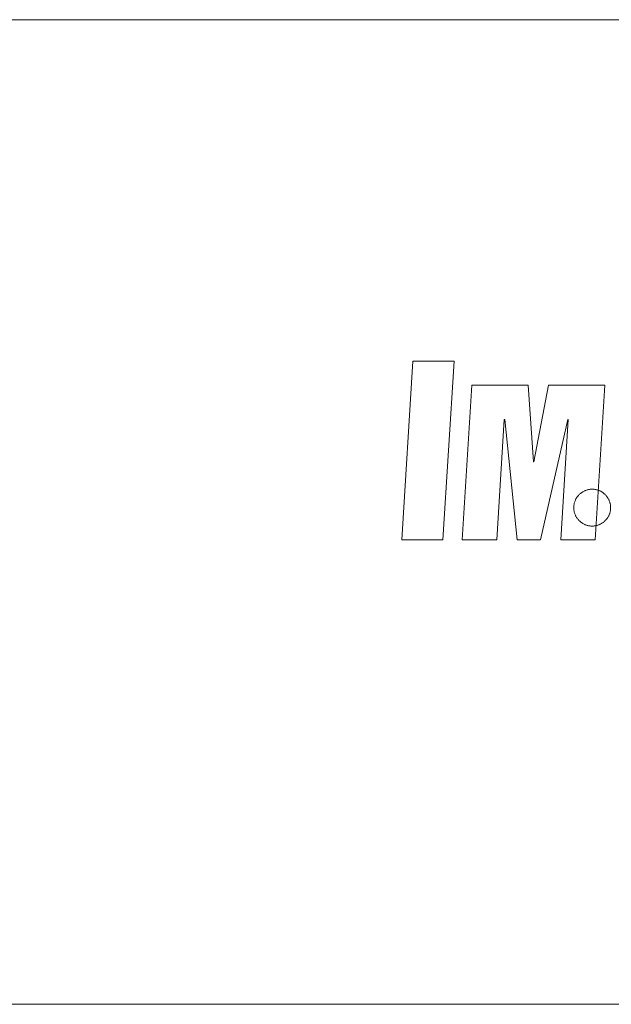
# Model space of a CAD drawing. Units: inches. Extents: x 0 to 188, y 0 to 250.
# Drawn here: x 110 to 130, y 217 to 250 of the extents above; entities that cross this region are included whole.
import ezdxf

# ---------------------------------------------------------------- set-up
doc = ezdxf.new("R2010")
doc.units = ezdxf.units.IN
doc.header["$LTSCALE"] = 0.03937
doc.header["$MEASUREMENT"] = 0
doc.layers.add('Default', color=7, linetype='Continuous')

msp = doc.modelspace()

# ---------------------------------------------------------------- linework, layer by layer
at = {"layer": 'Default', "color": 7, "lineweight": 9}
for p, q in [((0, 250.478), (187.859, 250.478)), ((122.526, 232.855), (122.904, 238.904)), ((122.904, 238.904), (124.297, 238.904)), ((124.297, 238.904), (123.92, 232.855)), ((124.577, 232.855), (124.905, 238.096)), ((124.905, 238.096), (126.807, 238.096)), ((126.807, 238.096), (126.986, 235.498)), ((126.999, 235.498), (127.502, 238.096)), ((127.502, 238.096), (129.405, 238.096)), ((129.405, 238.096), (129.077, 232.855)), ((125.999, 236.929), (125.745, 232.855)), ((126.012, 236.929), (125.999, 236.929)), ((126.434, 232.855), (126.012, 236.929)), ((128.151, 236.929), (127.221, 232.855)), ((127.91, 232.855), (128.164, 236.929)), ((128.164, 236.929), (128.151, 236.929)), ((126.986, 235.498), (126.999, 235.498)), ((128.437, 234.253), (128.448, 234.271)), ((128.448, 234.271), (128.46, 234.29)), ((128.46, 234.29), (128.473, 234.308)), ((128.473, 234.308), (128.486, 234.325)), ((128.486, 234.325), (128.5, 234.342)), ((128.5, 234.342), (128.514, 234.358)), ((128.514, 234.358), (128.529, 234.374)), ((128.529, 234.374), (128.544, 234.39)), ((128.544, 234.39), (128.56, 234.405)), ((128.56, 234.405), (128.576, 234.419)), ((128.576, 234.419), (128.593, 234.433)), ((128.593, 234.433), (128.611, 234.446)), ((128.611, 234.446), (128.629, 234.458)), ((128.629, 234.458), (128.647, 234.47)), ((128.647, 234.47), (128.666, 234.481)), ((128.666, 234.481), (128.685, 234.492)), ((128.685, 234.492), (128.704, 234.502)), ((128.704, 234.502), (128.724, 234.511)), ((128.724, 234.511), (128.744, 234.52)), ((128.744, 234.52), (128.764, 234.527)), ((128.764, 234.527), (128.785, 234.534)), ((128.785, 234.534), (128.806, 234.541)), ((128.806, 234.541), (128.827, 234.546)), ((128.827, 234.546), (128.848, 234.551)), ((128.848, 234.551), (128.869, 234.556)), ((128.869, 234.556), (128.891, 234.559)), ((128.891, 234.559), (128.912, 234.562)), ((128.912, 234.562), (128.934, 234.564)), ((128.934, 234.564), (128.956, 234.565)), ((128.956, 234.565), (128.978, 234.565)), ((128.978, 234.565), (128.999, 234.565)), ((128.999, 234.565), (129.02, 234.564)), ((129.02, 234.564), (129.041, 234.562)), ((129.041, 234.562), (129.063, 234.559)), ((129.063, 234.559), (129.084, 234.556)), ((129.084, 234.556), (129.105, 234.552)), ((129.105, 234.552), (129.125, 234.547)), ((129.125, 234.547), (129.146, 234.542)), ((129.146, 234.542), (129.166, 234.536)), ((129.166, 234.536), (129.187, 234.529)), ((129.187, 234.529), (129.207, 234.522)), ((129.207, 234.522), (129.226, 234.514)), ((129.226, 234.514), (129.246, 234.505)), ((129.246, 234.505), (129.265, 234.495)), ((129.265, 234.495), (129.284, 234.485)), ((129.284, 234.485), (129.302, 234.474)), ((129.302, 234.474), (129.32, 234.463)), ((129.32, 234.463), (129.338, 234.451)), ((129.338, 234.451), (129.355, 234.438)), ((129.355, 234.438), (129.372, 234.425)), ((129.372, 234.425), (129.388, 234.412)), ((129.388, 234.412), (129.404, 234.397)), ((129.404, 234.397), (129.419, 234.382)), ((129.419, 234.382), (129.434, 234.367)), ((129.434, 234.367), (129.448, 234.351)), ((129.448, 234.351), (129.462, 234.335)), ((129.462, 234.335), (129.475, 234.318)), ((129.475, 234.318), (129.488, 234.301)), ((129.488, 234.301), (129.5, 234.283)), ((129.5, 234.283), (129.511, 234.265)), ((129.511, 234.265), (129.522, 234.247)), ((128.354, 233.963), (128.355, 233.984)), ((128.354, 233.941), (128.354, 233.963)), ((128.354, 233.919), (128.354, 233.941)), ((128.355, 233.984), (128.357, 234.006)), ((128.357, 234.006), (128.36, 234.028)), ((128.36, 234.028), (128.363, 234.049)), ((128.363, 234.049), (128.367, 234.071)), ((128.367, 234.071), (128.372, 234.092)), ((128.372, 234.092), (128.378, 234.113)), ((128.378, 234.113), (128.384, 234.134)), ((128.384, 234.134), (128.391, 234.154)), ((128.391, 234.154), (128.399, 234.175)), ((128.399, 234.175), (128.408, 234.195)), ((128.408, 234.195), (128.417, 234.214)), ((128.417, 234.214), (128.427, 234.234)), ((128.427, 234.234), (128.437, 234.253)), ((129.522, 234.247), (129.532, 234.228)), ((129.532, 234.228), (129.541, 234.209)), ((129.541, 234.209), (129.55, 234.19)), ((129.55, 234.19), (129.558, 234.17)), ((129.558, 234.17), (129.566, 234.15)), ((129.566, 234.15), (129.573, 234.13)), ((129.573, 234.13), (129.579, 234.109)), ((129.579, 234.109), (129.584, 234.089)), ((129.584, 234.089), (129.589, 234.068)), ((129.589, 234.068), (129.593, 234.047)), ((129.593, 234.047), (129.596, 234.026)), ((129.596, 234.026), (129.599, 234.005)), ((129.599, 234.005), (129.601, 233.984)), ((129.601, 233.984), (129.602, 233.962)), ((129.602, 233.962), (129.602, 233.941)), ((129.602, 233.941), (129.602, 233.919)), ((128.355, 233.897), (128.354, 233.919)), ((128.357, 233.876), (128.355, 233.897)), ((128.36, 233.854), (128.357, 233.876)), ((128.363, 233.832), (128.36, 233.854)), ((128.367, 233.811), (128.363, 233.832)), ((128.372, 233.79), (128.367, 233.811)), ((128.378, 233.769), (128.372, 233.79)), ((128.384, 233.748), (128.378, 233.769)), ((128.391, 233.727), (128.384, 233.748)), ((128.399, 233.707), (128.391, 233.727)), ((128.408, 233.687), (128.399, 233.707)), ((128.417, 233.667), (128.408, 233.687)), ((128.427, 233.648), (128.417, 233.667)), ((128.437, 233.629), (128.427, 233.648)), ((128.449, 233.61), (128.437, 233.629)), ((128.461, 233.592), (128.449, 233.61)), ((128.473, 233.574), (128.461, 233.592)), ((129.495, 233.592), (129.483, 233.574)), ((129.507, 233.61), (129.495, 233.592)), ((129.518, 233.629), (129.507, 233.61)), ((129.529, 233.648), (129.518, 233.629)), ((129.539, 233.667), (129.529, 233.648)), ((129.548, 233.687), (129.539, 233.667)), ((129.557, 233.707), (129.548, 233.687)), ((129.564, 233.728), (129.557, 233.707)), ((129.571, 233.748), (129.564, 233.728)), ((129.578, 233.769), (129.571, 233.748)), ((129.583, 233.79), (129.578, 233.769)), ((129.588, 233.811), (129.583, 233.79)), ((129.593, 233.833), (129.588, 233.811)), ((129.596, 233.854), (129.593, 233.833)), ((129.599, 233.876), (129.596, 233.854)), ((129.6, 233.897), (129.599, 233.876)), ((129.602, 233.919), (129.6, 233.897)), ((128.486, 233.557), (128.473, 233.574)), ((128.5, 233.54), (128.486, 233.557)), ((128.514, 233.523), (128.5, 233.54)), ((128.529, 233.507), (128.514, 233.523)), ((128.544, 233.492), (128.529, 233.507)), ((128.56, 233.477), (128.544, 233.492)), ((128.577, 233.463), (128.56, 233.477)), ((128.594, 233.449), (128.577, 233.463)), ((128.611, 233.436), (128.594, 233.449)), ((128.629, 233.423), (128.611, 233.436)), ((128.647, 233.412), (128.629, 233.423)), ((128.666, 233.4), (128.647, 233.412)), ((128.685, 233.39), (128.666, 233.4)), ((128.704, 233.38), (128.685, 233.39)), ((128.724, 233.371), (128.704, 233.38)), ((128.744, 233.362), (128.724, 233.371)), ((128.765, 233.354), (128.744, 233.362)), ((128.785, 233.347), (128.765, 233.354)), ((128.806, 233.341), (128.785, 233.347)), ((128.827, 233.335), (128.806, 233.341)), ((128.848, 233.33), (128.827, 233.335)), ((128.87, 233.326), (128.848, 233.33)), ((128.891, 233.323), (128.87, 233.326)), ((128.913, 233.32), (128.891, 233.323)), ((128.934, 233.318), (128.913, 233.32)), ((128.956, 233.317), (128.934, 233.318)), ((128.978, 233.317), (128.956, 233.317)), ((129, 233.317), (128.978, 233.317)), ((129.022, 233.318), (129, 233.317)), ((129.043, 233.32), (129.022, 233.318)), ((129.065, 233.323), (129.043, 233.32)), ((129.086, 233.326), (129.065, 233.323)), ((129.108, 233.331), (129.086, 233.326)), ((129.129, 233.335), (129.108, 233.331)), ((129.15, 233.341), (129.129, 233.335)), ((129.171, 233.347), (129.15, 233.341)), ((129.191, 233.355), (129.171, 233.347)), ((129.212, 233.362), (129.191, 233.355)), ((129.232, 233.371), (129.212, 233.362)), ((129.252, 233.38), (129.232, 233.371)), ((129.271, 233.39), (129.252, 233.38)), ((129.29, 233.401), (129.271, 233.39)), ((129.309, 233.412), (129.29, 233.401)), ((129.327, 233.424), (129.309, 233.412)), ((129.345, 233.436), (129.327, 233.424)), ((129.362, 233.449), (129.345, 233.436)), ((129.379, 233.463), (129.362, 233.449)), ((129.396, 233.477), (129.379, 233.463)), ((129.411, 233.492), (129.396, 233.477)), ((129.427, 233.507), (129.411, 233.492)), ((129.442, 233.523), (129.427, 233.507)), ((129.456, 233.54), (129.442, 233.523)), ((129.47, 233.557), (129.456, 233.54)), ((129.483, 233.574), (129.47, 233.557)), ((123.92, 232.855), (122.526, 232.855)), ((125.745, 232.855), (124.577, 232.855)), ((127.221, 232.855), (126.434, 232.855)), ((129.077, 232.855), (127.91, 232.855)), ((-0.207, 217.108), (187.587, 217.108))]:
    msp.add_line(p, q, dxfattribs=at)

doc.saveas('drawing.dxf')
